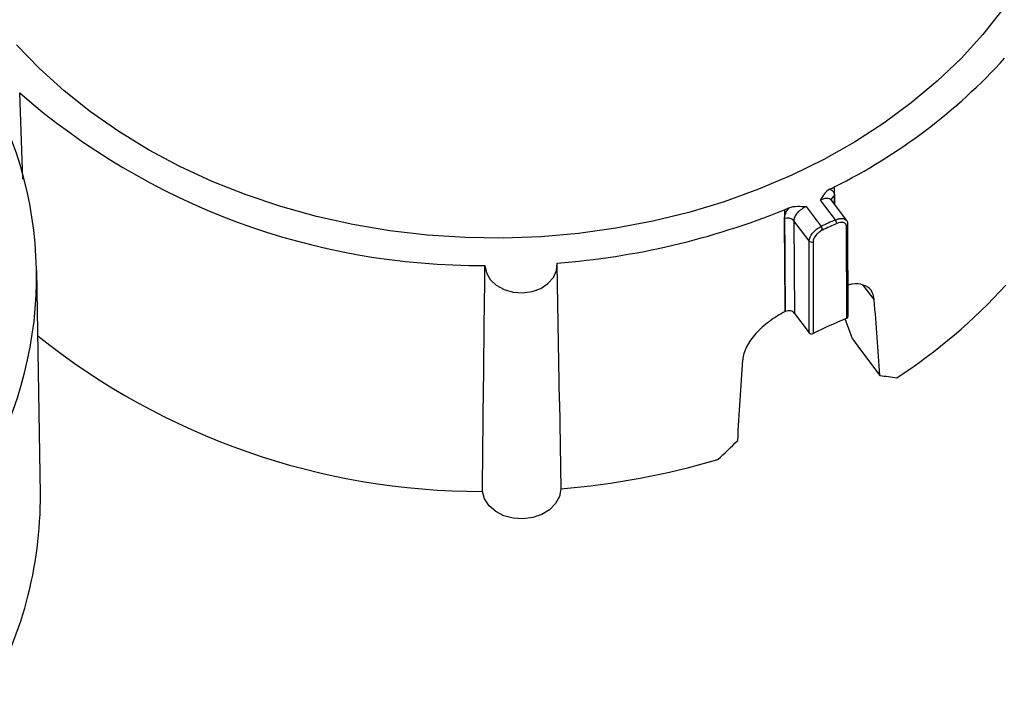
# Paper-space layout 'Sheet1' of a CAD drawing. Units: inches. Extents: x 0 to 34, y 0 to 22.
# Drawn here: x 28.3 to 29, y 15.1 to 15.6 of the extents above; entities that cross this region are included whole.
import ezdxf

# ---------------------------------------------------------------- set-up
doc = ezdxf.new("R2010")
doc.units = ezdxf.units.IN
doc.header["$MEASUREMENT"] = 0

psp = doc.layouts.new('Sheet1')

# ---------------------------------------------------------------- linework, layer by layer
at = {"color": 8, "linetype": 'Continuous', "lineweight": 25}
for p, q in [((28.27528, 15.45243), (28.27296, 15.51317)), ((28.84593, 15.43479), (28.84582, 15.44709)), ((28.84588, 15.44082), (28.84593, 15.43479)), ((28.87387, 15.36782), (28.8661, 15.37811))]:
    psp.add_line(p, q, dxfattribs=at)
at = {"color": 7, "linetype": 'Continuous', "lineweight": 25}
for p, q in [((28.82591, 15.43319), (28.83644, 15.41926)), ((28.84651, 15.42387), (28.83598, 15.4378)), ((28.85446, 15.42351), (28.84369, 15.43775)), ((28.81068, 15.43101), (28.81131, 15.35944)), ((28.82805, 15.40907), (28.81727, 15.42333)), ((28.81727, 15.42333), (28.81784, 15.35818)), ((28.85446, 15.35478), (28.85435, 15.41932)), ((28.85445, 15.41937), (28.85457, 15.35483)), ((28.85549, 15.35613), (28.85537, 15.42067)), ((28.82817, 15.34452), (28.82805, 15.40907)), ((28.8308, 15.40855), (28.83091, 15.344)), ((28.65246, 15.2962), (28.65095, 15.39256)), ((28.2875, 15.23117), (28.28503, 15.38833)), ((28.81784, 15.35818), (28.82817, 15.34452)), ((28.85849, 15.34019), (28.85347, 15.35432)), ((28.85446, 15.35478), (28.85457, 15.35483)), ((28.83091, 15.344), (28.83081, 15.34396)), ((28.85849, 15.34019), (28.86421, 15.33263)), ((28.86421, 15.33263), (28.87788, 15.31455)), ((28.65245, 15.29624), (28.65342, 15.23484))]:
    psp.add_line(p, q, dxfattribs=at)
at = {"color": 7, "linetype": 'Continuous', "lineweight": 25, "flags": 128}
for points in [[(28.97684, 15.59021), (28.96432, 15.57191), (28.95031, 15.55428), (28.93486, 15.53738), (28.91803, 15.5213), (28.8999, 15.5061), (28.88055, 15.49184), (28.86005, 15.47859), (28.83849, 15.46639), (28.81597, 15.45531)], [(28.81597, 15.45531), (28.79257, 15.44538), (28.76839, 15.43665), (28.74354, 15.42915), (28.71812, 15.42292), (28.69223, 15.41798), (28.66599, 15.41436), (28.6395, 15.41206), (28.61288, 15.4111), (28.58624, 15.41148), (28.55969, 15.41321), (28.53333, 15.41626), (28.50729, 15.42064), (28.48167, 15.42632), (28.45658, 15.43327), (28.43212, 15.44148), (28.40839, 15.4509), (28.38551, 15.46149), (28.36355, 15.47322), (28.34261, 15.48603), (28.32279, 15.49986), (28.30416, 15.51466), (28.28681, 15.53038), (28.2708, 15.54693)], [(28.81131, 15.35944), (28.81125, 15.36568), (28.81104, 15.39067), (28.81074, 15.42474)], [(28.6001, 15.39188), (28.60113, 15.38672), (28.60386, 15.38194), (28.60811, 15.37789), (28.61358, 15.37484), (28.61988, 15.37302), (28.62658, 15.37255), (28.6332, 15.37346), (28.63929, 15.37569), (28.64441, 15.37908), (28.64822, 15.38339), (28.65043, 15.38833), (28.65091, 15.39355)], [(28.65342, 15.23484), (28.65244, 15.22948), (28.64978, 15.22449), (28.6456, 15.22016), (28.64016, 15.21679), (28.63381, 15.21458), (28.62695, 15.21367), (28.62002, 15.21413), (28.61346, 15.21591), (28.60768, 15.21892), (28.60305, 15.22295), (28.59987, 15.22776), (28.59833, 15.23303)]]:
    psp.add_lwpolyline(points, dxfattribs=at)
at = {"color": 7, "linetype": 'Continuous', "lineweight": 25}
for centre, radius, start, end in [((28.66427, 15.81195), 0.40753, 296.4547, 317.67161), ((28.59661, 15.88428), 0.49241, 228.90805, 270.40707), ((28.01106, 15.38371), 0.27374, 324.33694, 26.42032), ((28.63468, 15.86284), 0.46629, 296.49055, 296.92492), ((28.61086, 15.9238), 0.53176, 274.31937, 292.07277), ((28.62497, 15.88402), 0.48959, 292.29151, 292.71199), ((28.81302, 15.41951), 0.00571, 41.95397, 113.59126), ((29.04222, 14.98286), 0.48248, 113.92962, 115.2457), ((28.83258, 15.41623), 0.0049, 5.61552, 38.11533), ((29.04232, 14.98226), 0.48032, 113.92962, 115.2457), ((28.84238, 15.42082), 0.00514, 5.32355, 36.3415), ((28.82976, 15.41059), 0.00229, 221.70652, 296.9489), ((28.67619, 15.64255), 0.39269, 302.93197, 317.66518), ((29.04246, 14.91281), 0.48029, 113.04274, 116.13257), ((28.85401, 15.3562), 0.00148, 292.22062, 357.17821), ((28.82987, 15.34604), 0.00228, 221.61585, 294.18518), ((28.59728, 15.73153), 0.4985, 231.32308, 270.12076), ((28.60944, 15.77811), 0.54504, 274.62836, 286.46345), ((28.008, 15.22878), 0.2795, 329.15128, 0.48999)]:
    psp.add_arc(centre, radius, start, end, dxfattribs=at)
at = {"color": 8, "linetype": 'Continuous', "lineweight": 25}
for centre, radius, start, end in [((28.84742, 15.43735), 0.0038, 113.9618, 172.31031), ((28.85389, 15.42074), 0.00148, 292.22979, 356.99586)]:
    psp.add_arc(centre, radius, start, end, dxfattribs=at)
at = {"color": 7, "linetype": 'Continuous', "lineweight": 25}
for centre, major_axis, ratio, start_param, end_param in [((28.67397, 15.38585), (-0.40251, 5.32787), 0.037055, 4.696207, 4.706207), ((28.54247, 15.32568), (0.35949, 5.67567), 0.041936, 4.705017, 4.715017), ((28.61087, 15.61663), (0.42767, -0.26476), 0.360679, 5.587271, 5.621678), ((28.60462, 15.61377), (0.32235, 0.48565), 0.608742, 4.342929, 4.377335)]:
    psp.add_ellipse(centre, major_axis=major_axis, ratio=ratio, start_param=start_param, end_param=end_param, dxfattribs=at)
for points, knots in [([(28.84266, 15.44551), (28.84093, 15.44464), (28.83964, 15.44337), (28.83758, 15.44068), (28.83679, 15.43924), (28.83598, 15.4378)], [0, 0, 0, 0, 0.5, 0.5, 1, 1, 1, 1]), ([(28.84266, 15.44551), (28.84369, 15.44515), (28.84449, 15.44457), (28.84558, 15.44296), (28.84587, 15.44197), (28.84588, 15.44082)], [0, 0, 0, 0, 0.5, 0.5, 1, 1, 1, 1]), ([(28.814, 15.43239), (28.81581, 15.43315), (28.81787, 15.43341), (28.82189, 15.4335), (28.82389, 15.43334), (28.82591, 15.43319)], [0, 0, 0, 0, 0.5, 0.5, 1, 1, 1, 1]), ([(28.82591, 15.43319), (28.82364, 15.4322), (28.8214, 15.43058), (28.81899, 15.42787), (28.81835, 15.42692), (28.81748, 15.42506), (28.81726, 15.42415), (28.81727, 15.42333)], [0, 0, 0, 0, 0.5, 0.5, 0.75, 0.75, 1, 1, 1, 1]), ([(28.8437, 15.43777), (28.84366, 15.43784), (28.84361, 15.43794), (28.84362, 15.43784), (28.84362, 15.43782)], [0, 0, 0, 0, 0.779665, 1, 1, 1, 1]), ([(28.81074, 15.42474), (28.81073, 15.42589), (28.81101, 15.42714), (28.81212, 15.42976), (28.81294, 15.43108), (28.814, 15.43239)], [0, 0, 0, 0, 0.5, 0.5, 1, 1, 1, 1]), ([(28.82805, 15.40907), (28.82805, 15.4107), (28.82895, 15.41274), (28.83127, 15.41557), (28.8322, 15.41647), (28.83423, 15.41806), (28.83532, 15.41873), (28.83644, 15.41926)], [0, 0, 0, 0, 0.5, 0.5, 0.75, 0.75, 1, 1, 1, 1]), ([(28.85435, 15.41932), (28.85435, 15.41998), (28.85417, 15.42054), (28.85348, 15.42144), (28.85297, 15.42178), (28.85107, 15.42233), (28.84929, 15.4221), (28.84749, 15.4213)], [0, 0, 0, 0, 0.25, 0.25, 0.5, 0.5, 1, 1, 1, 1]), ([(28.85534, 15.42067), (28.85535, 15.42076), (28.85544, 15.42159), (28.85517, 15.42269), (28.8545, 15.42332), (28.85435, 15.42345)], [0, 0, 0, 0, 0.092688, 0.801491, 1, 1, 1, 1]), ([(28.85435, 15.41932), (28.85435, 15.41943), (28.85435, 15.41953), (28.85435, 15.41963), (28.85435, 15.41966), (28.85435, 15.41969), (28.85435, 15.41971), (28.85436, 15.41973), (28.85436, 15.41974), (28.85436, 15.41976), (28.85436, 15.41976), (28.85436, 15.41976), (28.85437, 15.41977), (28.85437, 15.41977), (28.85437, 15.41977), (28.85437, 15.41977), (28.85437, 15.41977), (28.85437, 15.41977), (28.85437, 15.41977), (28.85437, 15.41977), (28.85437, 15.41977), (28.85437, 15.41977), (28.85437, 15.41977), (28.85437, 15.41978), (28.85437, 15.41978), (28.85437, 15.41978), (28.85438, 15.41978), (28.85438, 15.41978), (28.85438, 15.41978), (28.85438, 15.41978), (28.85438, 15.41978), (28.85438, 15.41978), (28.85438, 15.41977), (28.85438, 15.41977), (28.85439, 15.41977), (28.85439, 15.41976), (28.85439, 15.41976), (28.85441, 15.41974), (28.85441, 15.41971), (28.85442, 15.41968), (28.85444, 15.41959), (28.85445, 15.41949), (28.85445, 15.41939), (28.85445, 15.41938), (28.85445, 15.41938), (28.85445, 15.41937)], [0, 0, 0, 0, 0.0000500007, 0.0000500007, 0.0000500007, 0.0000625048, 0.0000625048, 0.0000625048, 0.0000687717, 0.0000687717, 0.0000687717, 0.0000703389, 0.0000703389, 0.0000703389, 0.0000708374, 0.0000708374, 0.0000708374, 0.0000711033, 0.0000711033, 0.0000711033, 0.0000713139, 0.0000713139, 0.0000713139, 0.0000715269, 0.0000715269, 0.0000715269, 0.0000717115, 0.0000717115, 0.0000717115, 0.0000720463, 0.0000720463, 0.0000720463, 0.0000729628, 0.0000729628, 0.0000729628, 0.0000766801, 0.0000766801, 0.0000766801, 0.0000914496, 0.0000914496, 0.0000914496, 0.0001423695, 0.0001423695, 0.0001423695, 0.0001443826, 0.0001443826, 0.0001443826, 0.0001443826]), ([(28.83746, 15.41671), (28.83657, 15.41629), (28.8357, 15.41575), (28.83409, 15.41447), (28.83335, 15.41375), (28.83151, 15.41149), (28.8308, 15.40985), (28.8308, 15.40855)], [0, 0, 0, 0, 0.25, 0.25, 0.5, 0.5, 1, 1, 1, 1]), ([(28.59833, 15.23303), (28.59845, 15.24463), (28.59858, 15.25622), (28.5987, 15.26781), (28.59916, 15.30917), (28.59962, 15.35053), (28.6001, 15.39188)], [0, 0, 0, 0, 0.00556178, 0.00556178, 0.00556178, 0.02540179, 0.02540179, 0.02540179, 0.02540179]), ([(28.87387, 15.36782), (28.87335, 15.37022), (28.87231, 15.375), (28.86649, 15.37846), (28.86058, 15.37945), (28.85633, 15.37827), (28.85545, 15.37803)], [0, 0, 0, 0, 0.306144, 0.612283, 0.919748, 1, 1, 1, 1]), ([(28.81131, 15.35944), (28.80938, 15.35847), (28.80747, 15.35741), (28.80369, 15.35509), (28.80184, 15.35384), (28.79833, 15.35122), (28.79665, 15.34985), (28.79345, 15.34697), (28.79196, 15.34548), (28.78924, 15.34245), (28.78801, 15.34091), (28.78581, 15.33777), (28.78486, 15.3362), (28.78253, 15.33153), (28.78161, 15.32842), (28.78142, 15.32552)], [0, 0, 0, 0, 0.125, 0.125, 0.25, 0.25, 0.375, 0.375, 0.5, 0.5, 0.625, 0.625, 0.75, 0.75, 1, 1, 1, 1]), ([(28.81784, 15.35818), (28.8172, 15.35903), (28.81615, 15.35966), (28.81374, 15.36015), (28.81242, 15.35999), (28.81131, 15.35944)], [0, 0, 0, 0, 0.5, 0.5, 1, 1, 1, 1])]:
    psp.add_open_spline(points, degree=3, knots=knots, dxfattribs=at)
at = {"color": 8, "linetype": 'Continuous', "lineweight": 25}
for points, knots in [([(28.84364, 15.43771), (28.8433, 15.43807), (28.84256, 15.43887), (28.84048, 15.43914), (28.83816, 15.43874), (28.8366, 15.43807), (28.83598, 15.4378)], [0, 0, 0, 0, 0.241988, 0.52683, 0.811884, 1, 1, 1, 1]), ([(28.84651, 15.42387), (28.84715, 15.42412), (28.84874, 15.42475), (28.85113, 15.42505), (28.85327, 15.42469), (28.85404, 15.42386), (28.85438, 15.42348)], [0, 0, 0, 0, 0.188474, 0.474698, 0.76082, 1, 1, 1, 1])]:
    psp.add_open_spline(points, degree=3, knots=knots, dxfattribs=at)

doc.saveas('drawing.dxf')
